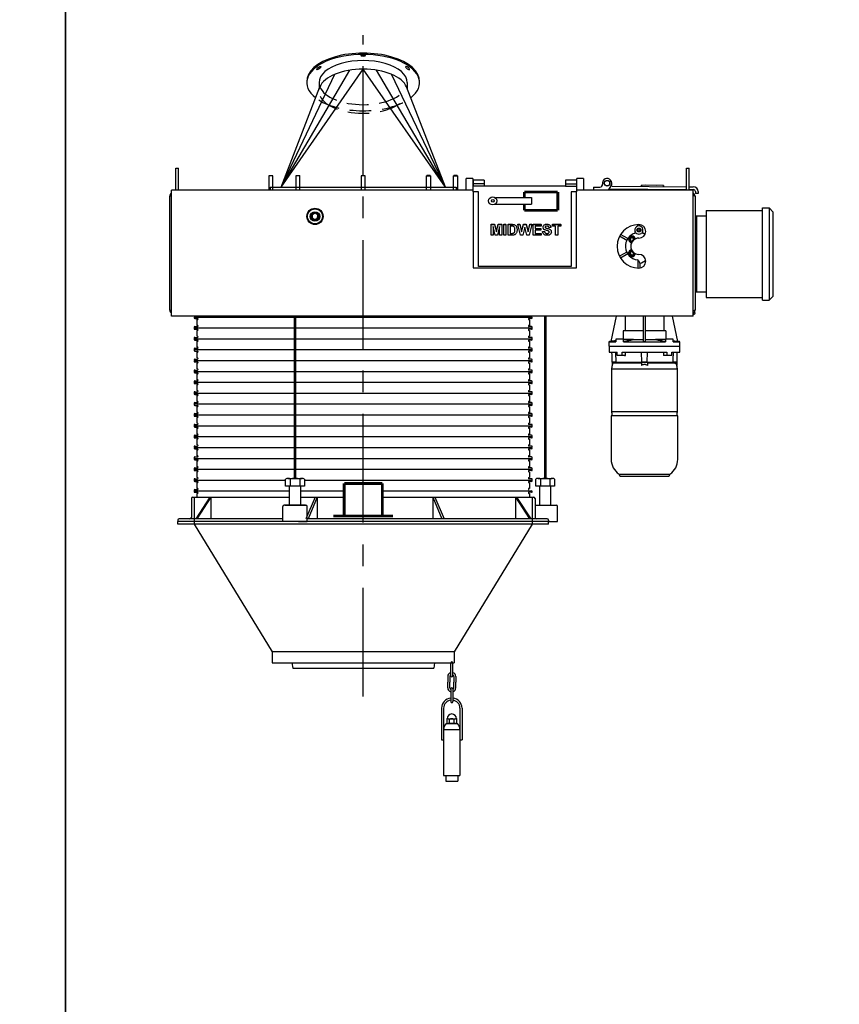
# Model space of a CAD drawing. Extents: x -181 to 1029, y -1270 to -471.
# Drawn here: x 422 to 497, y -1013 to -923 of the extents above; entities that cross this region are included whole.
import ezdxf

# ---------------------------------------------------------------- set-up
doc = ezdxf.new("R2010")
doc.units = 0
doc.header["$LTSCALE"] = 8
doc.header["$MEASUREMENT"] = 0
doc.linetypes.add('CENTER', pattern=[2, 1.25, -0.25, 0.25, -0.25])
doc.linetypes.add('HIDDEN', pattern=[0.375, 0.25, -0.125])
doc.layers.get('0').update_dxf_attribs({"linetype": 'CONTINUOUS'})
for name, color, linetype in [('AW', 30, 'CONTINUOUS'), ('C', 3, 'CENTER'), ('ELEC', 3, 'CONTINUOUS'), ('ELECT', 3, 'CONTINUOUS'), ('H', 7, 'HIDDEN'), ('PN', 5, 'CONTINUOUS')]:
    doc.layers.add(name, color=color, linetype=linetype)

# ---------------------------------------------------------------- blocks, each defined once
blk = doc.blocks.new('G')
for p, q in [((14.012, 2.25), (15.307, 0.25)), ((14.119, 2.25), (15.414, 0.25))]:
    blk.add_line(p, q)
for points in [[(-14.119, 2.25), (-15.414, 0.25)], [(-14.012, 2.25), (-15.307, 0.25)], [(-14.012, 2.25), (-14.012, 0.25)], [(-4.427, 2.25), (-5.268, 0.25)], [(-4.232, 2.25), (-5.073, 0.25)], [(-4.232, 2.25), (-4.232, 0.25)], [(6.403, 2.25), (7.244, 0.25)], [(6.403, 2.25), (6.403, 0.25)], [(6.598, 2.25), (7.439, 0.25)], [(14.012, 2.25), (14.012, 0.25)]]:
    blk.add_lwpolyline(points)
blk = doc.blocks.new('MD30 BRAKE MOTOR SIDE')
at = {"layer": 'ELECT'}
for p, q in [((22.822, -13.931), (23.321, -11.609)), ((24.118, -11.609), (24.118, -12.955)), ((25.788, -13.931), (25.788, -11.609)), ((25.985, -13.931), (25.985, -11.609)), ((27.656, -11.609), (27.656, -12.955)), ((28.952, -13.931), (28.452, -11.609)), ((25.788, -12.955), (23.921, -12.955)), ((23.921, -12.955), (23.921, -13.723)), ((27.853, -12.955), (25.985, -12.955)), ((27.853, -12.955), (27.853, -13.723)), ((22.619, -13.959), (23.255, -13.959)), ((22.619, -14.353), (25.887, -14.353)), ((23.951, -13.723), (23.255, -13.723)), ((23.255, -13.723), (23.255, -13.959)), ((23.951, -13.723), (24.887, -13.723)), ((23.951, -13.959), (23.951, -13.723)), ((23.951, -13.959), (27.823, -13.959)), ((24.887, -13.723), (24.887, -13.776)), ((25.788, -13.776), (24.887, -13.776)), ((25.887, -14.353), (29.155, -14.353)), ((26.887, -13.776), (25.985, -13.776)), ((26.887, -13.723), (27.823, -13.723)), ((26.887, -13.776), (26.887, -13.723)), ((28.519, -13.723), (27.823, -13.723)), ((27.823, -13.723), (27.823, -13.959)), ((28.519, -13.959), (28.519, -13.723)), ((28.519, -13.959), (29.155, -13.959)), ((22.639, -14.904), (23.378, -14.904)), ((23.378, -15.219), (23.378, -14.904)), ((23.824, -15.219), (23.378, -15.219)), ((23.824, -14.904), (27.95, -14.904)), ((23.824, -15.219), (23.824, -14.904)), ((24.033, -15.219), (23.824, -15.219)), ((24.033, -15.219), (24.125, -15.219)), ((25.651, -15.837), (25.618, -14.904)), ((26.123, -15.837), (26.156, -14.904)), ((27.741, -15.219), (27.649, -15.219)), ((27.95, -15.219), (27.741, -15.219)), ((27.95, -14.904), (27.95, -15.219)), ((28.396, -15.219), (27.95, -15.219)), ((28.396, -14.904), (29.135, -14.904)), ((28.396, -15.219), (28.396, -14.904)), ((28.912, -14.904), (29.017, -14.904)), ((23.131, -15.837), (22.895, -15.837)), ((22.914, -15.849), (22.914, -16.149)), ((22.914, -15.849), (23.264, -15.849)), ((25.611, -15.944), (22.943, -15.944)), ((23.26, -15.837), (23.131, -15.837)), ((23.26, -15.837), (25.651, -15.837)), ((23.264, -15.888), (23.264, -15.849)), ((23.264, -15.888), (25.611, -15.888)), ((25.611, -15.849), (25.611, -16.149)), ((25.611, -15.849), (26.163, -15.849)), ((26.123, -15.837), (25.651, -15.837)), ((26.123, -15.837), (28.514, -15.837)), ((26.163, -15.849), (26.163, -16.149)), ((26.163, -15.888), (28.51, -15.888)), ((28.83, -15.944), (26.163, -15.944)), ((28.51, -15.849), (28.859, -15.849)), ((28.51, -15.888), (28.51, -15.849)), ((28.643, -15.837), (28.514, -15.837)), ((28.879, -15.837), (28.643, -15.837)), ((28.859, -15.849), (28.859, -16.149)), ((28.918, -16.479), (22.855, -16.479)), ((28.953, -20.77), (22.821, -20.77)), ((28.918, -20.416), (22.855, -20.416)), ((22.914, -20.745), (22.914, -20.77)), ((28.859, -20.745), (28.859, -20.77)), ((23.544, -26.129), (25.887, -26.129)), ((25.887, -26.129), (28.229, -26.129)), ((23.682, -26.321), (28.092, -26.321))]:
    blk.add_line(p, q, dxfattribs=at)
for centre, radius, start, end in [((24.43, -24.786), 1.609, 180, 236.60613), ((27.344, -24.786), 1.609, 303.39387, 0), ((23.682, -26.183), 0.138, 180, 270), ((28.092, -26.183), 0.138, 270, 0)]:
    blk.add_arc(centre, radius, start, end, dxfattribs=at)
for points in [[(22.822, -13.93), (22.619, -13.959)], [(22.619, -13.959), (22.619, -14.353)], [(22.639, -14.353), (22.639, -14.904)], [(23.255, -13.87), (22.822, -13.931)], [(24.887, -13.776), (23.951, -13.959)], [(25.788, -13.931), (25.985, -13.931)], [(27.823, -13.959), (26.887, -13.776)], [(28.519, -13.87), (28.952, -13.931)], [(29.155, -13.959), (28.952, -13.93)], [(29.135, -14.904), (29.135, -14.353)], [(29.155, -14.353), (29.155, -13.959)], [(22.862, -14.904), (22.895, -15.837)], [(23.279, -15.837), (23.25, -14.904)], [(24.125, -15.219), (24.125, -14.904)], [(27.649, -14.904), (27.649, -15.219)], [(28.524, -14.904), (28.494, -15.837)], [(28.879, -15.837), (28.912, -14.904)], [(22.914, -16.061), (22.855, -16.479)], [(22.943, -15.944), (22.914, -16.149)], [(23.264, -15.888), (22.943, -15.944)], [(23.249, -15.837), (23.249, -15.849)], [(28.51, -15.888), (28.83, -15.944)], [(28.525, -15.849), (28.525, -15.837)], [(28.859, -16.149), (28.83, -15.944)], [(28.918, -16.479), (28.86, -16.061)], [(22.855, -16.479), (22.855, -20.416)], [(28.918, -20.416), (28.918, -16.479)], [(22.821, -20.77), (22.821, -24.786)], [(22.855, -20.416), (22.905, -20.77)], [(22.914, -20.745), (22.918, -20.77)], [(28.856, -20.77), (28.859, -20.745)], [(28.869, -20.77), (28.918, -20.416)], [(28.953, -24.786), (28.953, -20.77)], [(23.544, -26.129), (23.544, -26.183)], [(28.229, -26.183), (28.229, -26.129)]]:
    blk.add_open_spline(points, degree=1, dxfattribs=at)
blk.add_open_spline([(26.163, -16.149), (26.139, -16.134), (26.091, -16.105), (26.012, -16.074), (25.928, -16.058), (25.822, -16.058), (25.713, -16.088), (25.641, -16.131), (25.611, -16.149)], degree=3, knots=[0, 0, 0, 0, 0.143198, 0.286177, 0.431004, 0.57573, 0.822475, 1, 1, 1, 1], dxfattribs=at)
blk = doc.blocks.new('MIDWEST SIDE')
for p, q in [((11.765, -3.156), (12.09, -3.156)), ((11.765, -3.157), (11.765, -3.156)), ((11.765, -3.157), (12.09, -3.157)), ((11.765, -4.157), (11.765, -3.157)), ((11.963, -3.369), (11.957, -4.157)), ((12.151, -4.157), (11.963, -3.369)), ((12.09, -3.157), (12.09, -3.156)), ((12.09, -3.156), (12.258, -3.838)), ((12.09, -3.157), (12.258, -3.839)), ((12.258, -3.838), (12.427, -3.156)), ((12.258, -3.839), (12.427, -3.157)), ((12.553, -3.369), (12.366, -4.157)), ((12.427, -3.157), (12.427, -3.156)), ((12.427, -3.156), (12.752, -3.156)), ((12.427, -3.157), (12.752, -3.157)), ((12.56, -4.157), (12.553, -3.369)), ((12.752, -3.157), (12.752, -3.156)), ((12.752, -3.157), (12.752, -4.157)), ((12.931, -3.157), (12.931, -3.156)), ((12.931, -3.156), (13.124, -3.156)), ((12.931, -4.157), (12.931, -3.157)), ((12.931, -3.157), (13.124, -3.157)), ((13.124, -3.157), (13.124, -3.156)), ((13.124, -3.157), (13.124, -4.157)), ((13.329, -3.157), (13.329, -3.156)), ((13.329, -3.156), (13.696, -3.156)), ((13.329, -4.157), (13.329, -3.157)), ((13.329, -3.157), (13.696, -3.157)), ((13.616, -3.323), (13.521, -3.323)), ((13.521, -3.323), (13.521, -3.99)), ((13.696, -3.157), (13.696, -3.156)), ((13.885, -3.176), (13.885, -3.175)), ((14.226, -3.157), (14.226, -3.156)), ((14.226, -3.156), (14.423, -3.156)), ((14.226, -3.157), (14.423, -3.157)), ((14.466, -4.157), (14.226, -3.157)), ((14.423, -3.157), (14.423, -3.156)), ((14.423, -3.156), (14.579, -3.843)), ((14.423, -3.157), (14.579, -3.843)), ((14.579, -3.843), (14.743, -3.156)), ((14.579, -3.843), (14.743, -3.157)), ((14.874, -3.409), (14.695, -4.157)), ((14.743, -3.157), (14.743, -3.156)), ((14.743, -3.156), (15.006, -3.156)), ((14.743, -3.157), (15.006, -3.157)), ((15.048, -4.157), (14.874, -3.409)), ((15.006, -3.157), (15.006, -3.156)), ((15.006, -3.156), (15.169, -3.855)), ((15.006, -3.157), (15.169, -3.855)), ((15.169, -3.855), (15.324, -3.156)), ((15.169, -3.855), (15.324, -3.157)), ((15.521, -3.157), (15.286, -4.157)), ((15.324, -3.157), (15.324, -3.156)), ((15.324, -3.156), (15.521, -3.156)), ((15.324, -3.157), (15.521, -3.157)), ((15.521, -3.157), (15.521, -3.156)), ((15.637, -3.157), (15.637, -3.156)), ((15.637, -3.156), (16.38, -3.156)), ((15.637, -4.157), (15.637, -3.157)), ((15.637, -3.157), (16.38, -3.157)), ((15.829, -3.323), (15.829, -3.541)), ((16.38, -3.323), (15.829, -3.323)), ((15.829, -3.541), (16.342, -3.541)), ((15.829, -3.541), (16.342, -3.541)), ((16.342, -3.541), (16.342, -3.708)), ((16.342, -3.541), (16.342, -3.541)), ((16.38, -3.157), (16.38, -3.156)), ((16.38, -3.157), (16.38, -3.323)), ((16.547, -3.42), (16.547, -3.42)), ((16.769, -3.466), (16.769, -3.466)), ((16.903, -3.144), (16.903, -3.144)), ((17.278, -3.439), (17.085, -3.451)), ((17.278, -3.439), (17.278, -3.438)), ((17.419, -3.157), (17.419, -3.156)), ((17.419, -3.156), (18.201, -3.156)), ((17.419, -3.157), (18.201, -3.157)), ((17.419, -3.323), (17.419, -3.157)), ((17.713, -3.323), (17.419, -3.323)), ((17.713, -4.157), (17.713, -3.323)), ((18.201, -3.323), (17.906, -3.323)), ((17.906, -3.323), (17.906, -4.157)), ((18.201, -3.157), (18.201, -3.156)), ((18.201, -3.157), (18.201, -3.323)), ((11.957, -4.157), (11.765, -4.157)), ((12.366, -4.157), (12.151, -4.157)), ((12.258, -3.839), (12.258, -3.838)), ((12.752, -4.157), (12.56, -4.157)), ((13.124, -4.157), (12.931, -4.157)), ((13.706, -4.157), (13.329, -4.157)), ((13.521, -3.99), (13.679, -3.99)), ((13.521, -3.99), (13.679, -3.99)), ((13.679, -3.99), (13.679, -3.99)), ((13.807, -3.98), (13.807, -3.98)), ((14.162, -3.666), (14.162, -3.666)), ((14.695, -4.157), (14.466, -4.157)), ((14.579, -3.843), (14.579, -3.843)), ((15.286, -4.157), (15.048, -4.157)), ((15.169, -3.855), (15.169, -3.855)), ((16.393, -4.157), (15.637, -4.157)), ((15.829, -3.708), (15.829, -3.99)), ((16.342, -3.708), (15.829, -3.708)), ((15.829, -3.99), (16.393, -3.99)), ((15.829, -3.99), (16.393, -3.99)), ((16.393, -3.99), (16.393, -4.157)), ((16.393, -3.99), (16.393, -3.99)), ((16.508, -3.823), (16.701, -3.81)), ((16.508, -3.823), (16.701, -3.81)), ((16.508, -3.823), (16.508, -3.823)), ((16.701, -3.81), (16.701, -3.81)), ((16.923, -4.003), (16.923, -4.003)), ((17.316, -3.863), (17.316, -3.862)), ((17.906, -4.157), (17.713, -4.157))]:
    blk.add_line(p, q)
for points, knots in [([(13.79, -3.333), (13.758, -3.329), (13.7, -3.323), (13.642, -3.323), (13.616, -3.323)], [0, 0, 0, 0, 0.559751, 1, 1, 1, 1]), ([(13.696, -3.156), (13.731, -3.157), (13.795, -3.157), (13.857, -3.17), (13.885, -3.175)], [0, 0, 0, 0, 0.56023, 1, 1, 1, 1]), ([(13.696, -3.157), (13.731, -3.157), (13.795, -3.157), (13.857, -3.17), (13.885, -3.176)], [0, 0, 0, 0, 0.56023, 1, 1, 1, 1]), ([(13.97, -3.657), (13.969, -3.619), (13.968, -3.543), (13.941, -3.439), (13.877, -3.36), (13.819, -3.342), (13.79, -3.333)], [0, 0, 0, 0, 0.281189, 0.5611507, 0.7803771, 1, 1, 1, 1]), ([(13.885, -3.175), (13.92, -3.19), (13.991, -3.218), (14.07, -3.302), (14.127, -3.408), (14.158, -3.533), (14.161, -3.621), (14.162, -3.666)], [0, 0, 0, 0, 0.1862979, 0.3727674, 0.5594991, 0.7795909, 1, 1, 1, 1]), ([(13.885, -3.176), (13.92, -3.19), (13.991, -3.218), (14.07, -3.302), (14.127, -3.408), (14.158, -3.533), (14.161, -3.622), (14.162, -3.666)], [0, 0, 0, 0, 0.186298, 0.372767, 0.559499, 0.779591, 1, 1, 1, 1]), ([(16.547, -3.42), (16.55, -3.388), (16.557, -3.325), (16.609, -3.243), (16.69, -3.182), (16.792, -3.148), (16.866, -3.145), (16.903, -3.144)], [0, 0, 0, 0, 0.186419, 0.3729051, 0.5593353, 0.7794363, 1, 1, 1, 1]), ([(16.547, -3.42), (16.55, -3.388), (16.557, -3.325), (16.609, -3.243), (16.69, -3.182), (16.792, -3.148), (16.866, -3.145), (16.903, -3.144)], [0, 0, 0, 0, 0.186419, 0.372905, 0.559335, 0.779436, 1, 1, 1, 1]), ([(16.639, -3.619), (16.624, -3.604), (16.594, -3.575), (16.565, -3.522), (16.549, -3.47), (16.548, -3.437), (16.547, -3.42)], [0, 0, 0, 0, 0.280026, 0.559829, 0.779923, 1, 1, 1, 1]), ([(16.868, -3.717), (16.822, -3.706), (16.74, -3.685), (16.67, -3.639), (16.639, -3.619)], [0, 0, 0, 0, 0.560772, 1, 1, 1, 1]), ([(16.771, -3.346), (16.76, -3.355), (16.742, -3.372), (16.74, -3.396), (16.739, -3.407)], [0, 0, 0, 0, 0.55876, 1, 1, 1, 1]), ([(16.739, -3.406), (16.741, -3.419), (16.744, -3.443), (16.761, -3.459), (16.769, -3.466)], [0, 0, 0, 0, 0.558475, 1, 1, 1, 1]), ([(16.739, -3.407), (16.741, -3.42), (16.744, -3.443), (16.761, -3.459), (16.769, -3.466)], [0, 0, 0, 0, 0.558473, 1, 1, 1, 1]), ([(16.769, -3.466), (16.796, -3.48), (16.851, -3.508), (16.941, -3.529), (17.031, -3.551), (17.119, -3.58), (17.203, -3.619), (17.27, -3.685), (17.311, -3.77), (17.314, -3.832), (17.316, -3.863)], [0, 0, 0, 0, 0.124718, 0.249988, 0.375277, 0.500529, 0.625559, 0.75038, 0.875037, 1, 1, 1, 1]), ([(16.769, -3.466), (16.796, -3.48), (16.851, -3.508), (16.941, -3.529), (17.031, -3.551), (17.119, -3.58), (17.203, -3.619), (17.27, -3.685), (17.311, -3.77), (17.314, -3.832), (17.316, -3.862)], [0, 0, 0, 0, 0.124718, 0.249988, 0.375277, 0.500529, 0.625559, 0.750381, 0.875037, 1, 1, 1, 1]), ([(16.906, -3.31), (16.879, -3.311), (16.831, -3.313), (16.789, -3.336), (16.771, -3.346)], [0, 0, 0, 0, 0.560546, 1, 1, 1, 1]), ([(16.903, -3.144), (16.937, -3.145), (17.003, -3.147), (17.101, -3.171), (17.183, -3.22), (17.238, -3.287), (17.27, -3.36), (17.275, -3.412), (17.278, -3.439)], [0, 0, 0, 0, 0.187009, 0.373753, 0.560011, 0.706618, 0.853205, 1, 1, 1, 1]), ([(16.903, -3.144), (16.937, -3.145), (17.003, -3.147), (17.101, -3.171), (17.183, -3.22), (17.238, -3.286), (17.27, -3.36), (17.275, -3.412), (17.278, -3.438)], [0, 0, 0, 0, 0.1870088, 0.3737528, 0.5600111, 0.7066184, 0.8532047, 1, 1, 1, 1]), ([(17.085, -3.451), (17.08, -3.428), (17.07, -3.381), (17.021, -3.33), (16.962, -3.312), (16.924, -3.311), (16.906, -3.31)], [0, 0, 0, 0, 0.280594, 0.558465, 0.778899, 1, 1, 1, 1]), ([(13.679, -3.99), (13.703, -3.99), (13.746, -3.99), (13.789, -3.983), (13.807, -3.98)], [0, 0, 0, 0, 0.560218, 1, 1, 1, 1]), ([(13.679, -3.99), (13.703, -3.99), (13.746, -3.99), (13.789, -3.983), (13.807, -3.98)], [0, 0, 0, 0, 0.560218, 1, 1, 1, 1]), ([(13.884, -4.135), (13.851, -4.143), (13.793, -4.156), (13.733, -4.156), (13.706, -4.157)], [0, 0, 0, 0, 0.559583, 1, 1, 1, 1]), ([(13.807, -3.98), (13.831, -3.973), (13.879, -3.958), (13.929, -3.9), (13.955, -3.826), (13.968, -3.744), (13.969, -3.686), (13.97, -3.657)], [0, 0, 0, 0, 0.186457, 0.371914, 0.558825, 0.779309, 1, 1, 1, 1]), ([(13.807, -3.98), (13.831, -3.973), (13.879, -3.958), (13.929, -3.9), (13.955, -3.826), (13.968, -3.744), (13.969, -3.686), (13.97, -3.657)], [0, 0, 0, 0, 0.186457, 0.371914, 0.558824, 0.779308, 1, 1, 1, 1]), ([(14.025, -4.056), (14.001, -4.075), (13.958, -4.109), (13.907, -4.127), (13.884, -4.135)], [0, 0, 0, 0, 0.559439, 1, 1, 1, 1]), ([(14.132, -3.879), (14.117, -3.915), (14.092, -3.981), (14.046, -4.033), (14.025, -4.056)], [0, 0, 0, 0, 0.560007, 1, 1, 1, 1]), ([(14.162, -3.666), (14.161, -3.707), (14.159, -3.779), (14.14, -3.848), (14.132, -3.879)], [0, 0, 0, 0, 0.56008, 1, 1, 1, 1]), ([(16.918, -4.169), (16.881, -4.168), (16.806, -4.165), (16.697, -4.133), (16.611, -4.072), (16.555, -3.993), (16.522, -3.91), (16.513, -3.852), (16.508, -3.823)], [0, 0, 0, 0, 0.186919, 0.373512, 0.559694, 0.706309, 0.853107, 1, 1, 1, 1]), ([(16.701, -3.81), (16.708, -3.84), (16.722, -3.899), (16.778, -3.968), (16.852, -3.999), (16.899, -4.001), (16.923, -4.003)], [0, 0, 0, 0, 0.28058, 0.55915, 0.779246, 1, 1, 1, 1]), ([(16.701, -3.81), (16.708, -3.84), (16.722, -3.899), (16.778, -3.968), (16.852, -3.999), (16.899, -4.001), (16.923, -4.003)], [0, 0, 0, 0, 0.280579, 0.559149, 0.779246, 1, 1, 1, 1]), ([(17.03, -3.761), (17, -3.752), (16.946, -3.737), (16.892, -3.723), (16.868, -3.717)], [0, 0, 0, 0, 0.559957, 1, 1, 1, 1]), ([(17.316, -3.863), (17.312, -3.898), (17.305, -3.968), (17.248, -4.061), (17.158, -4.13), (17.043, -4.165), (16.96, -4.168), (16.918, -4.169)], [0, 0, 0, 0, 0.186399, 0.372871, 0.559266, 0.779368, 1, 1, 1, 1]), ([(16.923, -4.003), (16.949, -4.002), (16.999, -4), (17.066, -3.972), (17.114, -3.924), (17.12, -3.884), (17.124, -3.865)], [0, 0, 0, 0, 0.281229, 0.561003, 0.7811, 1, 1, 1, 1]), ([(16.923, -4.003), (16.949, -4.001), (16.999, -3.999), (17.066, -3.972), (17.114, -3.924), (17.12, -3.884), (17.124, -3.865)], [0, 0, 0, 0, 0.281229, 0.561003, 0.781099, 1, 1, 1, 1]), ([(17.124, -3.865), (17.122, -3.85), (17.119, -3.822), (17.085, -3.782), (17.051, -3.769), (17.03, -3.761)], [0, 0, 0, 0, 0.279779, 0.559095, 1, 1, 1, 1])]:
    blk.add_open_spline(points, degree=3, knots=knots)
blk = doc.blocks.new('CPROBE')
at = {"layer": 'ELECT'}
for p, q in [((-0.188, -1.188), (-0.188, 0)), ((0, -1.188), (0, 0)), ((-0.469, -1.273), (-0.469, -1.786)), ((-0.469, -2.299), (-0.469, -1.786)), ((-0.281, -1.273), (-0.281, -1.786)), ((-0.281, -2.299), (-0.281, -1.786)), ((0.094, -1.273), (0.094, -1.786)), ((0.094, -2.299), (0.094, -1.786)), ((0.281, -1.273), (0.281, -1.786)), ((0.281, -2.299), (0.281, -1.786)), ((-0.188, -2.384), (-0.188, -3.572)), ((0, -2.384), (0, -3.572)), ((-1.031, -4.176), (-1.031, -7.085)), ((-0.844, -4.176), (-0.844, -10.376)), ((0.656, -4.176), (0.656, -10.376)), ((0.844, -4.176), (0.844, -7.085)), ((-0.418, -5.143), (0.231, -5.143)), ((-0.31, -5.561), (-0.31, -5.173)), ((0.123, -5.561), (0.123, -5.173)), ((-0.844, -6.126), (0.656, -6.126)), ((-0.62, -5.591), (0.432, -5.591)), ((0.231, -5.591), (-0.418, -5.591)), ((-1.031, -7.085), (-0.844, -7.085)), ((0.656, -7.085), (0.844, -7.085)), ((-0.844, -10.376), (0.656, -10.376)), ((-0.656, -10.376), (-0.656, -10.876)), ((0.469, -10.376), (0.469, -10.876)), ((-0.656, -10.876), (0.469, -10.876))]:
    blk.add_line(p, q, dxfattribs=at)
for points in [[(-0.527, -5.561), (-0.527, -5.113)], [(0.339, -5.113), (0.339, -5.561)]]:
    blk.add_lwpolyline(points, dxfattribs=at)
for centre, radius, start, end in [((-0.094, 0), 0.0938, 0, 180), ((-0.094, -1.273), 0.375, 104.47751, 180), ((-0.094, -1.273), 0.188, 120, 180), ((-0.094, -1.188), 0.0938, 180, 0), ((-0.094, -1.273), 0.375, 0, 75.52249), ((-0.094, -1.273), 0.188, 0, 60), ((-0.094, -2.299), 0.375, 180, 255.52249), ((-0.094, -2.299), 0.188, 180, 240), ((-0.094, -2.384), 0.0938, 0, 180), ((-0.094, -2.299), 0.188, 300, 0), ((-0.094, -2.299), 0.375, 284.47751, 0), ((-0.094, -4.176), 0.938, 95.73917, 180), ((-0.094, -4.176), 0.75, 97.18076, 180), ((-0.094, -3.572), 0.0938, 180, 0), ((-0.094, -4.176), 0.938, 0, 84.26083), ((-0.094, -4.176), 0.75, 0, 82.81924), ((-0.094, -5.143), 0.434, 0.00063, 179.99937), ((-0.418, -5.353), 0.21, 59.0201, 120.97992), ((-0.094, -5.939), 0.796, 74.2218, 105.77825), ((0.231, -5.353), 0.21, 59.0201, 120.97991), ((-0.094, -6.126), 0.75, 134.5142, 180), ((-0.418, -5.381), 0.21, 239.0201, 300.9799), ((-0.094, -4.795), 0.796, 254.2217, 285.7782), ((0.231, -5.381), 0.21, 239.0201, 300.9799), ((-0.094, -6.126), 0.75, 0, 45.4858)]:
    blk.add_arc(centre, radius, start, end, dxfattribs=at)
blk = doc.blocks.new('CAP')
blk.add_blockref('CPROBE', (0, 0))
blk = doc.blocks.new('RET OUTER SCAV')
for p, q in [((-17.062, -0.25), (-17.062, 0)), ((-15.562, 0), (-15.562, -0.25)), ((15.562, 0), (15.562, -0.25)), ((17.062, -0.25), (17.062, 0)), ((17.062, -0.25), (-17.062, -0.25)), ((-15.562, -0.25), (-8.375, -12)), ((15.562, -0.25), (8.375, -12)), ((8.375, -12), (-8.375, -12)), ((-8.375, -12), (-8.375, -13)), ((8.375, -12), (8.375, -13)), ((-8.375, -13), (8.375, -13)), ((-6.556, -13), (-6.487, -13.5)), ((-6.487, -13.5), (6.501, -13.5)), ((6.571, -13), (6.501, -13.5))]:
    blk.add_line(p, q)
blk.add_blockref('CAP', (8.25, -13))
blk = doc.blocks.new('DUSTOUTLETRH')
for p, q in [((-7.562, 0.25), (0, 11.124)), ((-7.562, 0.25), (-1.239, 11.028)), ((7.562, 0.25), (0, 11.124)), ((7.562, 0.25), (1.239, 11.028)), ((-7.562, 0.25), (-2.61, 10.65)), ((7.562, 0.25), (2.61, 10.65)), ((-7.562, 0.25), (-3.988, 9.479)), ((-4.062, 9.884), (-4.062, 9.288)), ((7.562, 0.25), (3.988, 9.479)), ((7.562, 0.25), (3.988, 9.479)), ((4.062, 9.884), (4.062, 9.288)), ((-8.563, 0.25), (-8.563, 0)), ((-8.563, 0.25), (8.563, 0.25)), ((8.563, 0.25), (8.563, 0))]:
    blk.add_line(p, q)
for centre, major_axis, start_param, end_param in [((0, 9.884), (5.188, 0), 5.714966, 9.992997), ((0, 10), (5.188, 0), 6.260729, 9.447234), ((0, 9.884), (4.062, 0), 0, 3.141593), ((0, 9.093), (4.062, 0), 6.474449, 9.233514)]:
    blk.add_ellipse(centre, major_axis=major_axis, ratio=0.5, start_param=start_param, end_param=end_param)
for centre, major_axis in [((0, 12.366), (0.22, 0)), ((-4.087, 11.22), (0.175, 0.133))]:
    blk.add_ellipse(centre, major_axis=major_axis, ratio=0.37147)
at = {"extrusion": (0, 0, -1)}
blk.add_ellipse((4.087, 11.22), major_axis=(-0.175, 0.133), ratio=0.37147, dxfattribs=at)
at = {"layer": 'H'}
for centre, major_axis, start_param, end_param in [((0, 9.884), (4.062, 0), 3.337439, 6.087339), ((0, 9.884), (5.188, 0), 3.805582, 5.598237), ((0, 9.093), (4.062, 0), 3.373766, 6.003859)]:
    blk.add_ellipse(centre, major_axis=major_axis, ratio=0.5, start_param=start_param, end_param=end_param, dxfattribs=at)

msp = doc.modelspace()

# ---------------------------------------------------------------- linework, layer by layer
for p, q in [((436.146, -938.408), (436.146, -936.408)), ((436.146, -936.408), (436.396, -936.408)), ((436.396, -938.408), (436.396, -936.408)), ((483.146, -938.408), (483.146, -936.408)), ((483.146, -936.408), (483.396, -936.408)), ((483.396, -938.408), (483.396, -936.408)), ((444.895, -937.117), (444.714, -937.117)), ((444.744, -937.087), (444.896, -937.087)), ((445.089, -937.117), (444.895, -937.117)), ((444.896, -937.087), (445.059, -937.087)), ((447.384, -937.117), (447.204, -937.117)), ((447.234, -937.087), (447.385, -937.087)), ((447.579, -937.117), (447.384, -937.117)), ((447.385, -937.087), (447.549, -937.087)), ((453.583, -937.117), (453.208, -937.117)), ((453.238, -937.087), (453.553, -937.087)), ((453.553, -937.087), (453.553, -937.087)), ((459.213, -937.117), (459.407, -937.117)), ((459.406, -937.087), (459.243, -937.087)), ((459.558, -937.087), (459.406, -937.087)), ((459.407, -937.117), (459.588, -937.117)), ((461.703, -937.117), (461.897, -937.117)), ((461.896, -937.087), (461.733, -937.087)), ((462.048, -937.087), (461.896, -937.087)), ((461.897, -937.117), (462.078, -937.117)), ((462.858, -938.015), (462.858, -937.345)), ((463.483, -937.345), (463.483, -938.015)), ((463.521, -937.503), (463.521, -937.831)), ((464.521, -937.503), (464.521, -937.831)), ((472.021, -937.503), (472.021, -937.831)), ((473.021, -937.503), (473.021, -937.831)), ((473.058, -938.015), (473.058, -937.345)), ((473.683, -937.345), (473.683, -938.015)), ((463.521, -938.408), (435.771, -938.408)), ((435.771, -938.787), (435.771, -938.408)), ((462.858, -938.408), (462.858, -938.015)), ((463.483, -938.015), (463.483, -938.408)), ((463.521, -937.831), (463.521, -938.063)), ((464.521, -937.831), (463.521, -937.831)), ((463.521, -938.564), (463.521, -938.063)), ((463.521, -938.063), (463.521, -938.063)), ((464.521, -938.063), (463.521, -938.063)), ((464.521, -937.831), (464.521, -938.063)), ((472.021, -938.063), (464.521, -938.063)), ((472.021, -937.831), (472.021, -938.063)), ((472.021, -937.831), (473.021, -937.831)), ((472.021, -938.063), (473.021, -938.063)), ((473.021, -937.831), (473.021, -938.063)), ((473.021, -938.063), (473.021, -938.564)), ((473.021, -938.063), (473.021, -938.063)), ((483.771, -938.408), (473.021, -938.408)), ((473.058, -938.408), (473.058, -938.015)), ((473.683, -938.015), (473.683, -938.408)), ((474.596, -938.158), (474.596, -938.408)), ((474.596, -938.158), (475.186, -938.158)), ((475.971, -938.408), (476.217, -938.015)), ((476.034, -938.294), (483.136, -938.357)), ((476.106, -937.793), (476.106, -937.78)), ((476.315, -938.047), (483.141, -938.107)), ((478.969, -937.97), (478.968, -938.07)), ((478.995, -937.97), (478.994, -938.07)), ((480.995, -937.988), (478.995, -937.97)), ((480.359, -937.982), (478.995, -937.97)), ((480.995, -937.988), (479.42, -937.974)), ((480.995, -937.988), (479.42, -937.974)), ((480.995, -937.988), (480.994, -938.088)), ((481.02, -937.988), (481.019, -938.088)), ((483.386, -938.359), (483.776, -938.363)), ((483.391, -938.109), (483.778, -938.113)), ((483.771, -938.787), (483.771, -938.408)), ((435.592, -949.417), (435.592, -939.007)), ((435.771, -949.637), (435.771, -938.787)), ((463.521, -938.564), (463.521, -945.565)), ((464.021, -938.564), (463.521, -938.564)), ((464.021, -945.44), (464.021, -938.564)), ((472.521, -938.564), (472.521, -945.44)), ((473.021, -938.564), (472.521, -938.564)), ((473.021, -945.565), (473.021, -938.564)), ((483.771, -949.637), (483.771, -938.787)), ((483.95, -939.007), (483.95, -949.417)), ((483.974, -938.554), (483.982, -938.739)), ((484.232, -938.728), (483.982, -938.739)), ((484.224, -938.543), (484.232, -938.728)), ((484.945, -940.307), (484.945, -948.307)), ((448.715, -940.686), (448.707, -940.975)), ((448.707, -940.975), (448.953, -941.126)), ((448.968, -940.548), (448.715, -940.686)), ((448.953, -941.126), (449.207, -940.988)), ((449.214, -940.699), (448.968, -940.548)), ((449.207, -940.988), (449.214, -940.699)), ((484.07, -940.807), (483.95, -940.807)), ((484.07, -940.807), (484.07, -947.807)), ((484.195, -940.807), (484.07, -940.807)), ((484.7, -940.807), (484.195, -940.807)), ((484.945, -940.807), (484.7, -940.807)), ((484.945, -940.807), (484.945, -947.807)), ((478.677, -941.723), (478.677, -941.589)), ((478.865, -941.723), (478.865, -941.594)), ((477.644, -943.045), (476.994, -942.669)), ((477.738, -942.883), (477.088, -942.507)), ((477.644, -944.129), (476.994, -944.505)), ((477.738, -944.291), (477.088, -944.667)), ((478.677, -944.842), (478.677, -945.585)), ((463.521, -945.565), (473.021, -945.565)), ((472.521, -945.439), (464.021, -945.439)), ((472.521, -945.44), (464.021, -945.44)), ((478.73, -944.891), (478.832, -945.067)), ((478.865, -945.105), (478.865, -945.58)), ((479.002, -945.113), (479.391, -944.888)), ((484.07, -947.807), (483.95, -947.807)), ((484.195, -947.807), (484.07, -947.807)), ((484.7, -947.807), (484.195, -947.807)), ((484.945, -947.807), (484.7, -947.807)), ((435.771, -950.016), (435.771, -949.637)), ((483.771, -950.016), (435.771, -950.016)), ((483.771, -950.016), (483.771, -949.637)), ((446.472, -964.938), (447.771, -964.938)), ((446.621, -967.408), (446.621, -965.666)), ((446.688, -965.008), (446.688, -965.666)), ((447.554, -965.008), (447.554, -965.666)), ((447.621, -965.666), (447.621, -967.408)), ((469.496, -964.938), (470.795, -964.938)), ((469.646, -967.408), (469.646, -965.666)), ((469.713, -965.008), (469.713, -965.666)), ((470.579, -965.008), (470.579, -965.666)), ((470.646, -965.666), (470.646, -967.408)), ((437.583, -966.783), (437.583, -968.533)), ((437.708, -966.658), (446.621, -966.658)), ((437.833, -966.658), (437.833, -968.908)), ((448.059, -967.408), (446.121, -967.408)), ((446.184, -967.408), (448.121, -967.408)), ((447.621, -966.658), (451.646, -966.658)), ((455.146, -966.658), (469.083, -966.658)), ((468.958, -966.658), (468.958, -968.908)), ((469.208, -966.783), (469.208, -968.533)), ((469.208, -967.408), (471.146, -967.408)), ((471.121, -967.408), (471.146, -967.408)), ((445.996, -968.908), (445.996, -967.533)), ((448.246, -968.908), (448.246, -967.533)), ((471.271, -968.908), (471.271, -967.533)), ((436.333, -968.783), (436.333, -968.908)), ((470.458, -968.908), (436.333, -968.908)), ((445.996, -968.658), (436.458, -968.658)), ((447.434, -968.908), (448.246, -968.908)), ((470.333, -968.658), (448.246, -968.658)), ((470.458, -968.783), (470.458, -968.908)), ((470.458, -968.908), (471.271, -968.908))]:
    msp.add_line(p, q)
for points in [[(426.005, -1270.461), (275.15, -1270.461), (275.15, -870.638), (426.005, -870.638)], [(576.859, -1270.461), (426.005, -1270.461), (426.005, -870.638), (576.859, -870.638)], [(478.771, -941.964), (478.665, -942.025), (478.665, -942.147), (478.771, -942.208), (478.876, -942.147), (478.876, -942.025)]]:
    msp.add_lwpolyline(points, close=True)
at = {"flags": 128}
msp.add_lwpolyline([(478.402, -944.383), (478.429, -944.321), (478.442, -944.261)], dxfattribs=at)
at = {"const_width": 0.25}
for points in [[(447.121, -964.938), (447.121, -950.016)], [(470.146, -964.938), (470.146, -950.016)]]:
    msp.add_lwpolyline(points, dxfattribs=at)
for points in [[(447.987, -965.008), (447.987, -965.666), (446.255, -965.666), (446.255, -965.008)], [(471.012, -965.008), (471.012, -965.666), (469.28, -965.666), (469.28, -965.008)]]:
    msp.add_lwpolyline(points)
for centre, radius in [((475.846, -937.783), 0.26), ((475.846, -937.783), 0.25), ((448.961, -940.837), 0.75), ((448.961, -940.837), 0.688), ((448.961, -940.837), 0.437), ((448.961, -940.837), 0.338), ((478.771, -942.086), 0.182)]:
    msp.add_circle(centre, radius)
for centre, radius, start, end in [((475.846, -937.783), 0.438, 327.96361, 190.51965), ((475.17, -937.908), 0.25, 273.69172, 10.51965), ((476.356, -937.79), 0.25, 238.21354, 261.71114), ((483.774, -938.563), 0.2, 2.4948, 89.4948), ((483.774, -938.563), 0.45, 2.4948, 89.4948), ((478.771, -943.587), 2, 90, 270), ((478.771, -942.086), 0.375, 335.91007, 204.08993), ((478.771, -942.212), 0.625, 270, 90), ((478.771, -943.587), 1.25, 104.56486, 263.77845), ((478.131, -942.947), 0.313, 6.23139, 263.76861), ((478.131, -942.947), 0.219, 354.75832, 275.24168), ((478.131, -942.947), 0.156, 321.59854, 308.40146), ((478.771, -943.587), 0.75, 90, 270), ((478.771, -943.587), 0.787, 128.01272, 141.98728), ((478.314, -942.29), 0.125, 289.38813, 24.08993), ((478.488, -942.498), 0.125, 55.5407, 104.56486), ((478.771, -942.086), 0.375, 235.5407, 304.4593), ((479.054, -942.498), 0.125, 75.43514, 124.4593), ((478.771, -943.587), 1.25, 62.98771, 75.43514), ((479.227, -942.29), 0.125, 155.91007, 250.61187), ((478.131, -944.227), 0.313, 96.23139, 330), ((478.131, -944.227), 0.219, 84.75832, 330), ((478.131, -944.227), 0.156, 51.59854, 330), ((478.771, -943.587), 0.787, 218.01272, 231.98728), ((478.131, -944.227), 0.156, 330, 38.40146), ((478.131, -944.227), 0.219, 330, 5.24168), ((478.622, -944.954), 0.125, 30, 83.77845), ((478.771, -944.962), 0.625, 270, 90), ((478.94, -945.005), 0.125, 210, 300), ((483.778, -949.665), 0.18, 270, 0), ((446.472, -965.308), 0.37, 54.1654, 125.8346), ((447.121, -966.312), 1.374, 71.6338, 108.3662), ((447.771, -965.308), 0.37, 54.1655, 125.8345), ((469.496, -965.308), 0.37, 54.1654, 125.8346), ((470.146, -966.312), 1.374, 71.6338, 108.3662), ((470.795, -965.308), 0.37, 54.1655, 125.8345), ((437.708, -966.783), 0.125, 90, 180), ((446.121, -967.533), 0.125, 90, 180), ((448.121, -967.533), 0.125, 0, 90), ((469.083, -966.783), 0.125, 0, 90), ((471.146, -967.533), 0.125, 0, 90), ((436.458, -968.783), 0.125, 90, 180), ((437.458, -968.533), 0.125, 270, 0), ((469.333, -968.533), 0.125, 180, 270), ((470.333, -968.783), 0.125, 0, 90)]:
    msp.add_arc(centre, radius, start, end)
for points in [[(444.744, -937.087), (444.714, -937.117)], [(444.714, -937.117), (444.714, -938.408)], [(445.089, -937.117), (445.059, -937.087)], [(445.089, -938.408), (445.089, -937.117)], [(447.234, -937.087), (447.204, -937.117)], [(447.204, -937.117), (447.204, -938.408)], [(447.579, -937.117), (447.549, -937.087)], [(447.579, -938.408), (447.579, -937.117)], [(453.238, -937.087), (453.208, -937.117)], [(453.208, -937.117), (453.208, -938.408)], [(453.583, -937.117), (453.553, -937.087)], [(453.583, -938.408), (453.583, -937.117)], [(459.213, -937.117), (459.243, -937.087)], [(459.213, -938.408), (459.213, -937.117)], [(459.558, -937.087), (459.588, -937.117)], [(459.588, -937.117), (459.588, -938.408)], [(461.703, -937.117), (461.733, -937.087)], [(461.703, -938.408), (461.703, -937.117)], [(462.048, -937.087), (462.078, -937.117)], [(462.078, -937.117), (462.078, -938.408)], [(463.483, -937.345), (462.858, -937.345)], [(463.521, -937.533), (463.483, -937.533)], [(464.521, -937.503), (463.521, -937.503)], [(473.021, -937.503), (472.021, -937.503)], [(473.058, -937.533), (473.021, -937.533)], [(473.683, -937.345), (473.058, -937.345)], [(463.483, -938.033), (463.521, -938.033)], [(473.021, -938.033), (473.058, -938.033)], [(478.995, -937.97), (478.994, -938.07)]]:
    msp.add_open_spline(points, degree=1)
for points, knots in [([(478.981, -937.97), (478.979, -937.97), (478.969, -937.97), (478.969, -937.97), (478.969, -937.97)], [0, 0, 0, 0, 0.139054, 1, 1, 1, 1]), ([(481.02, -937.988), (481.02, -937.988), (481.02, -937.988), (481.005, -937.988), (481.001, -937.988)], [0, 0, 0, 0, 0.765265, 1, 1, 1, 1]), ([(435.771, -938.691), (435.755, -938.7), (435.699, -938.73), (435.633, -938.821), (435.595, -938.924), (435.592, -938.988), (435.592, -939.007)], [0, 0, 0, 0, 0.143779, 0.49614, 0.848499, 1, 1, 1, 1]), ([(435.592, -939.007), (435.596, -938.992), (435.606, -938.963), (435.672, -938.922), (435.74, -938.895), (435.771, -938.883)], [0, 0, 0, 0, 0.351281, 0.702632, 1, 1, 1, 1]), ([(483.95, -939.007), (483.945, -938.962), (483.936, -938.873), (483.869, -938.758), (483.802, -938.71), (483.771, -938.688)], [0, 0, 0, 0, 0.351279, 0.702632, 1, 1, 1, 1]), ([(483.771, -938.883), (483.787, -938.889), (483.843, -938.91), (483.908, -938.945), (483.946, -938.98), (483.949, -939.001), (483.95, -939.007)], [0, 0, 0, 0, 0.143775, 0.496138, 0.848499, 1, 1, 1, 1]), ([(435.771, -949.541), (435.755, -949.535), (435.699, -949.514), (435.633, -949.479), (435.595, -949.444), (435.592, -949.423), (435.592, -949.417)], [0, 0, 0, 0, 0.14378, 0.496138, 0.848499, 1, 1, 1, 1]), ([(435.592, -949.417), (435.596, -949.462), (435.606, -949.551), (435.672, -949.666), (435.74, -949.714), (435.771, -949.736)], [0, 0, 0, 0, 0.35128, 0.702635, 1, 1, 1, 1]), ([(483.95, -949.417), (483.945, -949.431), (483.936, -949.461), (483.869, -949.502), (483.802, -949.529), (483.771, -949.541)], [0, 0, 0, 0, 0.351279, 0.70263, 1, 1, 1, 1]), ([(483.771, -949.732), (483.787, -949.724), (483.843, -949.694), (483.908, -949.603), (483.946, -949.5), (483.949, -949.436), (483.95, -949.417)], [0, 0, 0, 0, 0.143775, 0.496139, 0.848497, 1, 1, 1, 1])]:
    msp.add_open_spline(points, degree=3, knots=knots)
at = {"layer": 'AW'}
for p, q in [((437.896, -950.095), (468.896, -950.095)), ((437.896, -950.22), (438.142, -950.22)), ((468.896, -950.22), (468.649, -950.22)), ((437.896, -950.97), (438.142, -950.97)), ((437.896, -951.095), (468.896, -951.095)), ((438.142, -950.327), (438.083, -950.327)), ((438.083, -950.327), (438.083, -950.863)), ((438.142, -950.863), (438.083, -950.863)), ((468.649, -950.327), (468.708, -950.327)), ((468.649, -950.863), (468.708, -950.863)), ((468.896, -950.97), (468.649, -950.97)), ((468.708, -950.327), (468.708, -950.863)), ((437.896, -951.22), (438.142, -951.22)), ((437.896, -951.97), (438.142, -951.97)), ((437.896, -952.095), (468.896, -952.095)), ((438.142, -951.327), (438.083, -951.327)), ((438.083, -951.327), (438.083, -951.863)), ((438.142, -951.863), (438.083, -951.863)), ((468.896, -951.22), (468.649, -951.22)), ((468.649, -951.327), (468.708, -951.327)), ((468.649, -951.863), (468.708, -951.863)), ((468.896, -951.97), (468.649, -951.97)), ((468.708, -951.327), (468.708, -951.863)), ((437.896, -952.22), (438.142, -952.22)), ((437.896, -952.97), (438.142, -952.97)), ((438.083, -952.327), (438.083, -952.863)), ((438.142, -952.327), (438.083, -952.327)), ((438.142, -952.863), (438.083, -952.863)), ((468.896, -952.22), (468.649, -952.22)), ((468.649, -952.327), (468.708, -952.327)), ((468.649, -952.863), (468.708, -952.863)), ((468.896, -952.97), (468.649, -952.97)), ((468.708, -952.327), (468.708, -952.863)), ((437.896, -953.095), (468.896, -953.095)), ((437.896, -953.22), (438.142, -953.22)), ((438.083, -953.327), (438.083, -953.863)), ((438.142, -953.327), (438.083, -953.327)), ((438.142, -953.863), (438.083, -953.863)), ((468.896, -953.22), (468.649, -953.22)), ((468.649, -953.327), (468.708, -953.327)), ((468.649, -953.863), (468.708, -953.863)), ((468.708, -953.327), (468.708, -953.863)), ((437.896, -953.97), (438.142, -953.97)), ((437.896, -954.095), (468.896, -954.095)), ((437.896, -954.22), (438.142, -954.22)), ((438.142, -954.327), (438.083, -954.327)), ((438.083, -954.327), (438.083, -954.863)), ((468.896, -953.97), (468.649, -953.97)), ((468.896, -954.22), (468.649, -954.22)), ((468.649, -954.327), (468.708, -954.327)), ((468.708, -954.327), (468.708, -954.863)), ((437.896, -954.97), (438.142, -954.97)), ((437.896, -955.095), (468.896, -955.095)), ((437.896, -955.22), (438.142, -955.22)), ((438.142, -954.863), (438.083, -954.863)), ((438.142, -955.327), (438.083, -955.327)), ((438.083, -955.327), (438.083, -955.863)), ((468.649, -954.863), (468.708, -954.863)), ((468.896, -954.97), (468.649, -954.97)), ((468.896, -955.22), (468.649, -955.22)), ((468.649, -955.327), (468.708, -955.327)), ((468.708, -955.327), (468.708, -955.863)), ((437.896, -955.97), (438.142, -955.97)), ((437.896, -956.095), (468.896, -956.095)), ((437.896, -956.22), (438.142, -956.22)), ((438.142, -955.863), (438.083, -955.863)), ((438.083, -956.327), (438.083, -956.863)), ((438.142, -956.327), (438.083, -956.327)), ((468.649, -955.863), (468.708, -955.863)), ((468.896, -955.97), (468.649, -955.97)), ((468.896, -956.22), (468.649, -956.22)), ((468.649, -956.327), (468.708, -956.327)), ((468.708, -956.327), (468.708, -956.863)), ((437.896, -956.97), (438.142, -956.97)), ((437.896, -957.095), (468.896, -957.095)), ((437.896, -957.22), (438.142, -957.22)), ((438.142, -956.863), (438.083, -956.863)), ((438.083, -957.327), (438.083, -957.863)), ((438.142, -957.327), (438.083, -957.327)), ((468.649, -956.863), (468.708, -956.863)), ((468.896, -956.97), (468.649, -956.97)), ((468.896, -957.22), (468.649, -957.22)), ((468.649, -957.327), (468.708, -957.327)), ((468.708, -957.327), (468.708, -957.863)), ((437.896, -957.97), (438.142, -957.97)), ((437.896, -958.095), (468.896, -958.095)), ((437.896, -958.22), (438.142, -958.22)), ((438.142, -957.863), (438.083, -957.863)), ((438.083, -958.327), (438.083, -958.863)), ((438.142, -958.327), (438.083, -958.327)), ((468.649, -957.863), (468.708, -957.863)), ((468.896, -957.97), (468.649, -957.97)), ((468.896, -958.22), (468.649, -958.22)), ((468.649, -958.327), (468.708, -958.327)), ((468.708, -958.327), (468.708, -958.863)), ((437.896, -958.97), (438.142, -958.97)), ((437.896, -959.095), (468.896, -959.095)), ((437.896, -959.22), (438.142, -959.22)), ((438.142, -958.863), (438.083, -958.863)), ((438.083, -959.327), (438.083, -959.863)), ((438.142, -959.327), (438.083, -959.327)), ((468.649, -958.863), (468.708, -958.863)), ((468.896, -958.97), (468.649, -958.97)), ((468.896, -959.22), (468.649, -959.22)), ((468.649, -959.327), (468.708, -959.327)), ((468.708, -959.327), (468.708, -959.863)), ((437.896, -959.97), (438.142, -959.97)), ((437.896, -960.095), (468.896, -960.095)), ((437.896, -960.22), (438.142, -960.22)), ((438.142, -959.863), (438.083, -959.863)), ((468.649, -959.863), (468.708, -959.863)), ((468.896, -959.97), (468.649, -959.97)), ((468.896, -960.22), (468.649, -960.22)), ((437.896, -960.97), (438.142, -960.97)), ((437.896, -961.095), (468.896, -961.095)), ((438.142, -960.327), (438.083, -960.327)), ((438.083, -960.327), (438.083, -960.863)), ((438.142, -960.863), (438.083, -960.863)), ((468.649, -960.327), (468.708, -960.327)), ((468.649, -960.863), (468.708, -960.863)), ((468.896, -960.97), (468.649, -960.97)), ((468.708, -960.327), (468.708, -960.863)), ((437.896, -961.22), (438.142, -961.22)), ((437.896, -961.97), (438.142, -961.97)), ((438.142, -961.327), (438.083, -961.327)), ((438.083, -961.327), (438.083, -961.863)), ((438.142, -961.863), (438.083, -961.863)), ((468.896, -961.22), (468.649, -961.22)), ((468.649, -961.327), (468.708, -961.327)), ((468.649, -961.863), (468.708, -961.863)), ((468.896, -961.97), (468.649, -961.97)), ((468.708, -961.327), (468.708, -961.863)), ((437.896, -962.095), (468.896, -962.095)), ((437.896, -962.22), (438.142, -962.22)), ((437.896, -962.97), (438.142, -962.97)), ((438.083, -962.327), (438.083, -962.863)), ((438.142, -962.327), (438.083, -962.327)), ((438.142, -962.863), (438.083, -962.863)), ((468.896, -962.22), (468.649, -962.22)), ((468.649, -962.327), (468.708, -962.327)), ((468.649, -962.863), (468.708, -962.863)), ((468.896, -962.97), (468.649, -962.97)), ((468.708, -962.327), (468.708, -962.863)), ((437.896, -963.095), (468.896, -963.095)), ((437.896, -963.22), (438.142, -963.22)), ((438.142, -963.327), (438.083, -963.327)), ((438.083, -963.327), (438.083, -963.863)), ((438.142, -963.863), (438.083, -963.863)), ((468.896, -963.22), (468.649, -963.22)), ((468.649, -963.327), (468.708, -963.327)), ((468.649, -963.863), (468.708, -963.863)), ((468.708, -963.327), (468.708, -963.863)), ((437.896, -963.97), (438.142, -963.97)), ((437.896, -964.095), (468.896, -964.095)), ((437.896, -964.22), (438.142, -964.22)), ((438.142, -964.327), (438.083, -964.327)), ((438.083, -964.327), (438.083, -964.863)), ((468.896, -963.97), (468.649, -963.97)), ((468.896, -964.22), (468.649, -964.22)), ((468.649, -964.327), (468.708, -964.327)), ((468.708, -964.327), (468.708, -964.863)), ((437.896, -964.97), (438.142, -964.97)), ((437.896, -965.095), (446.255, -965.095)), ((437.896, -965.22), (438.142, -965.22)), ((438.142, -964.863), (438.083, -964.863)), ((438.083, -965.327), (438.083, -965.863)), ((438.142, -965.327), (438.083, -965.327)), ((447.987, -965.095), (468.896, -965.095)), ((468.649, -964.863), (468.708, -964.863)), ((468.896, -964.97), (468.649, -964.97)), ((468.896, -965.22), (468.649, -965.22)), ((468.649, -965.327), (468.708, -965.327)), ((468.708, -965.327), (468.708, -965.863)), ((437.896, -965.97), (438.142, -965.97)), ((437.896, -966.095), (446.621, -966.095)), ((437.896, -966.22), (438.142, -966.22)), ((438.142, -965.863), (438.083, -965.863)), ((438.142, -966.327), (438.083, -966.327)), ((438.083, -966.327), (438.083, -966.658)), ((447.621, -966.095), (451.646, -966.095)), ((455.146, -966.095), (468.896, -966.095)), ((468.649, -965.863), (468.708, -965.863)), ((468.896, -966.22), (468.649, -966.22)), ((468.649, -966.327), (468.708, -966.327)), ((468.708, -966.327), (468.708, -966.658))]:
    msp.add_line(p, q, dxfattribs=at)
for centre, radius, start, end in [((437.896, -950.158), 0.0625, 90, 270), ((438.142, -950.274), 0.0536, 270, 90), ((468.649, -950.274), 0.0536, 90, 270), ((468.896, -950.158), 0.0625, 270, 90), ((437.896, -951.033), 0.0625, 90, 270), ((437.896, -951.158), 0.0625, 90, 270), ((438.142, -950.917), 0.0536, 270, 90), ((468.649, -950.917), 0.0536, 90, 270), ((468.896, -951.033), 0.0625, 270, 90), ((468.896, -951.158), 0.0625, 270, 90), ((437.896, -952.033), 0.0625, 90, 270), ((437.896, -952.033), 0.0625, 90, 270), ((437.896, -952.158), 0.0625, 90, 270), ((438.142, -951.274), 0.0536, 270, 90), ((438.142, -951.917), 0.0536, 270, 90), ((468.649, -951.274), 0.0536, 90, 270), ((468.649, -951.917), 0.0536, 90, 270), ((468.896, -952.033), 0.0625, 270, 90), ((468.896, -952.033), 0.0625, 270, 90), ((468.896, -952.158), 0.0625, 270, 90), ((437.896, -953.033), 0.0625, 90, 270), ((438.142, -952.274), 0.0536, 270, 90), ((438.142, -952.917), 0.0536, 270, 90), ((468.649, -952.274), 0.0536, 90, 270), ((468.649, -952.917), 0.0536, 90, 270), ((468.896, -953.033), 0.0625, 270, 90), ((437.896, -953.158), 0.0625, 90, 270), ((438.142, -953.274), 0.0536, 270, 90), ((438.142, -953.917), 0.0536, 270, 90), ((468.649, -953.274), 0.0536, 90, 270), ((468.649, -953.917), 0.0536, 90, 270), ((468.896, -953.158), 0.0625, 270, 90), ((437.896, -954.033), 0.0625, 90, 270), ((437.896, -954.033), 0.0625, 90, 270), ((437.896, -954.158), 0.0625, 90, 270), ((438.142, -954.274), 0.0536, 270, 90), ((468.649, -954.274), 0.0536, 90, 270), ((468.896, -954.033), 0.0625, 270, 90), ((468.896, -954.033), 0.0625, 270, 90), ((468.896, -954.158), 0.0625, 270, 90), ((437.896, -955.033), 0.0625, 90, 270), ((437.896, -955.158), 0.0625, 90, 270), ((438.142, -954.917), 0.0536, 270, 90), ((438.142, -955.274), 0.0536, 270, 90), ((468.649, -954.917), 0.0536, 90, 270), ((468.649, -955.274), 0.0536, 90, 270), ((468.896, -955.033), 0.0625, 270, 90), ((468.896, -955.158), 0.0625, 270, 90), ((437.896, -956.033), 0.0625, 90, 270), ((437.896, -956.033), 0.0625, 90, 270), ((437.896, -956.158), 0.0625, 90, 270), ((438.142, -955.917), 0.0536, 270, 90), ((438.142, -956.274), 0.0536, 270, 90), ((468.649, -955.917), 0.0536, 90, 270), ((468.649, -956.274), 0.0536, 90, 270), ((468.896, -956.033), 0.0625, 270, 90), ((468.896, -956.033), 0.0625, 270, 90), ((468.896, -956.158), 0.0625, 270, 90), ((437.896, -957.033), 0.0625, 90, 270), ((437.896, -957.158), 0.0625, 90, 270), ((438.142, -956.917), 0.0536, 270, 90), ((438.142, -957.274), 0.0536, 270, 90), ((468.649, -956.917), 0.0536, 90, 270), ((468.649, -957.274), 0.0536, 90, 270), ((468.896, -957.033), 0.0625, 270, 90), ((468.896, -957.158), 0.0625, 270, 90), ((437.896, -958.033), 0.0625, 90, 270), ((437.896, -958.033), 0.0625, 90, 270), ((437.896, -958.158), 0.0625, 90, 270), ((438.142, -957.917), 0.0536, 270, 90), ((438.142, -958.274), 0.0536, 270, 90), ((468.649, -957.917), 0.0536, 90, 270), ((468.649, -958.274), 0.0536, 90, 270), ((468.896, -958.033), 0.0625, 270, 90), ((468.896, -958.033), 0.0625, 270, 90), ((468.896, -958.158), 0.0625, 270, 90), ((437.896, -959.033), 0.0625, 90, 270), ((437.896, -959.158), 0.0625, 90, 270), ((438.142, -958.917), 0.0536, 270, 90), ((438.142, -959.274), 0.0536, 270, 90), ((468.649, -958.917), 0.0536, 90, 270), ((468.649, -959.274), 0.0536, 90, 270), ((468.896, -959.033), 0.0625, 270, 90), ((468.896, -959.158), 0.0625, 270, 90), ((437.896, -960.033), 0.0625, 90, 270), ((437.896, -960.033), 0.0625, 90, 270), ((437.896, -960.158), 0.0625, 90, 270), ((438.142, -959.917), 0.0536, 270, 90), ((438.142, -960.274), 0.0536, 270, 90), ((468.649, -959.917), 0.0536, 90, 270), ((468.649, -960.274), 0.0536, 90, 270), ((468.896, -960.033), 0.0625, 270, 90), ((468.896, -960.033), 0.0625, 270, 90), ((468.896, -960.158), 0.0625, 270, 90), ((437.896, -961.033), 0.0625, 90, 270), ((437.896, -961.158), 0.0625, 90, 270), ((438.142, -960.917), 0.0536, 270, 90), ((468.649, -960.917), 0.0536, 90, 270), ((468.896, -961.033), 0.0625, 270, 90), ((468.896, -961.158), 0.0625, 270, 90), ((437.896, -962.033), 0.0625, 90, 270), ((437.896, -962.033), 0.0625, 90, 270), ((438.142, -961.274), 0.0536, 270, 90), ((438.142, -961.917), 0.0536, 270, 90), ((468.649, -961.274), 0.0536, 90, 270), ((468.649, -961.917), 0.0536, 90, 270), ((468.896, -962.033), 0.0625, 270, 90), ((468.896, -962.033), 0.0625, 270, 90), ((437.896, -962.158), 0.0625, 90, 270), ((437.896, -963.033), 0.0625, 90, 270), ((438.142, -962.274), 0.0536, 270, 90), ((438.142, -962.917), 0.0536, 270, 90), ((468.649, -962.274), 0.0536, 90, 270), ((468.649, -962.917), 0.0536, 90, 270), ((468.896, -962.158), 0.0625, 270, 90), ((468.896, -963.033), 0.0625, 270, 90), ((437.896, -963.158), 0.0625, 90, 270), ((438.142, -963.274), 0.0536, 270, 90), ((438.142, -963.917), 0.0536, 270, 90), ((468.649, -963.274), 0.0536, 90, 270), ((468.649, -963.917), 0.0536, 90, 270), ((468.896, -963.158), 0.0625, 270, 90), ((437.896, -964.033), 0.0625, 90, 270), ((437.896, -964.158), 0.0625, 90, 270), ((438.142, -964.274), 0.0536, 270, 90), ((468.649, -964.274), 0.0536, 90, 270), ((468.896, -964.033), 0.0625, 270, 90), ((468.896, -964.158), 0.0625, 270, 90), ((437.896, -965.033), 0.0625, 90, 270), ((437.896, -965.158), 0.0625, 90, 270), ((438.142, -964.917), 0.0536, 270, 90), ((438.142, -965.274), 0.0536, 270, 90), ((468.649, -964.917), 0.0536, 90, 270), ((468.649, -965.274), 0.0536, 90, 270), ((468.896, -965.033), 0.0625, 270, 90), ((468.896, -965.158), 0.0625, 270, 90), ((437.896, -966.033), 0.0625, 90, 270), ((437.896, -966.158), 0.0625, 90, 270), ((438.142, -965.917), 0.0536, 270, 90), ((438.142, -966.274), 0.0536, 270, 90), ((468.649, -965.917), 0.0536, 90, 270), ((468.649, -966.274), 0.0536, 90, 270), ((468.896, -966.158), 0.0625, 270, 90)]:
    msp.add_arc(centre, radius, start, end, dxfattribs=at)
at = {"layer": 'C'}
msp.add_line((453.396, -985.011), (453.396, -924.149), dxfattribs=at)
at = {"layer": 'ELEC'}
for p, q in [((484.945, -940.307), (490.132, -940.307)), ((490.132, -948.557), (490.132, -940.057)), ((490.132, -940.057), (490.757, -940.057)), ((490.757, -940.057), (490.757, -948.557)), ((490.757, -940.057), (491.132, -940.432)), ((491.132, -948.182), (491.132, -940.432)), ((484.945, -948.307), (490.132, -948.307)), ((490.757, -948.557), (491.132, -948.182)), ((490.132, -948.557), (490.757, -948.557))]:
    msp.add_line(p, q, dxfattribs=at)
at = {"layer": 'ELECT'}
for p, q in [((465.575, -939.095), (468.878, -939.095)), ((465.575, -939.095), (465.575, -939.136)), ((465.976, -939.095), (467.476, -939.095)), ((468.878, -939.095), (468.878, -939.72)), ((465.523, -939.72), (468.878, -939.72)), ((465.575, -939.679), (465.575, -939.72))]:
    msp.add_line(p, q, dxfattribs=at)
at = {"layer": 'ELECT', "const_width": 0.25}
for points in [[(468.215, -938.595), (468.215, -939.095)], [(468.215, -938.595), (471.309, -938.595)], [(471.309, -938.595), (471.309, -940.283)], [(468.215, -939.72), (468.215, -940.283)], [(468.215, -940.283), (471.309, -940.283)]]:
    msp.add_lwpolyline(points, dxfattribs=at)
at = {"layer": 'ELECT'}
for radius in [0.375, 0.125]:
    msp.add_circle((465.316, -939.408), radius, dxfattribs=at)
at = {"layer": 'PN', "const_width": 0.25}
for points in [[(451.646, -968.408), (451.646, -965.408)], [(455.146, -965.408), (451.646, -965.408)], [(455.146, -968.408), (455.146, -965.408)], [(456.146, -968.408), (450.646, -968.408)]]:
    msp.add_lwpolyline(points, dxfattribs=at)

# ---------------------------------------------------------------- block references
for name, p in [('DUSTOUTLETRH', (453.396, -938.408)), ('MIDWEST SIDE', (453.396, -938.408)), ('MD30 BRAKE MOTOR SIDE', (453.396, -938.408)), ('G', (453.396, -968.908)), ('RET OUTER SCAV', (453.396, -968.908))]:
    msp.add_blockref(name, p)

doc.saveas('drawing.dxf')
